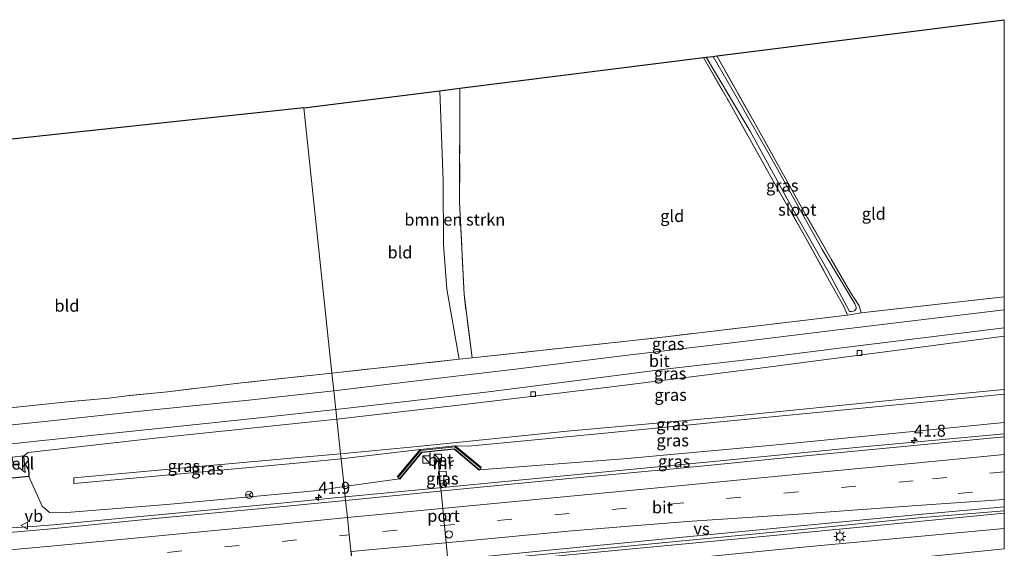
# Model space of a CAD drawing. Units: metres. Extents: x 119993 to 130004, y 394295 to 400001.
# Drawn here: x 129795 to 130000, y 394569 to 394679 of the extents above; entities that cross this region are included whole.
import ezdxf
from ezdxf.enums import TextEntityAlignment as Align

# ---------------------------------------------------------------- set-up
doc = ezdxf.new("R2010")
doc.units = ezdxf.units.M
doc.linetypes.add('IE-TERREINAFSCHEIDING', pattern=[10, 8, -2])
doc.linetypes.add('VW-3-9_STREEP', pattern=[12, 3, -9])
doc.layers.get('0').update_dxf_attribs({"lineweight": 25})
for name, color, linetype, lineweight in [('B-ME-AM-KILOMETR-S-B1', 7, 'Continuous', 18), ('B-ME-BV-GELEIDECONSTRUCTIE-GELEIDERAIL-L-B1', 213, 'BV-GELEIDERAIL', 18), ('B-ME-GR-BOMENSTRUIKEN-GV-B6', 93, 'Continuous', 18), ('B-ME-GW-KRUINLIJN-L-B1', 93, 'Continuous', 18), ('B-ME-GW-TEENLIJN-L-B1', 93, 'Continuous', 18), ('B-ME-IE-GRASLAND-GV-B6', 93, 'Continuous', 18), ('B-ME-IE-GRONDWERKLIJN-GROND_INGERICHT-GV-B6', 253, 'Continuous', 18), ('B-ME-IE-HULPGEOMETRIE-L-B1', 53, 'Continuous', 18), ('B-ME-IE-INRICHTINGSELEMENT-S-B1', 253, 'Continuous', 18), ('B-ME-IE-MEUBILAIR_WEGMEUBILAIR-LICHTMAST-S-B1', 8, 'Continuous', 18), ('B-ME-IE-TERREINAFSCHEIDING-DOORGANG-L-B1', 8, 'IE-TERREINAFSCHEIDING-KUNSTMATIG-OPEN', 18), ('B-ME-IE-TERREINAFSCHEIDING-RASTERHEKWERK-L-B1', 8, 'IE-TERREINAFSCHEIDING', 18), ('B-ME-MW-MUUR-GV-B6', 8, 'IE-TERREINAFSCHEIDING-KUNSTMATIG', 18), ('B-ME-OB-BEKLEDING-GV-B6', 253, 'Continuous', 18), ('B-ME-OG-WATER-GV-B6', 153, 'Continuous', 18), ('B-ME-VH-VERH_SOORT-BETON-OVERIG-GV-B6', 8, 'IE-TERREINAFSCHEIDING-NATUURLIJK-HOUTWAL', 18), ('B-ME-VH-VERH_SOORT-BITUMEN-GV-B6', 8, 'IE-TERREINAFSCHEIDING-NATUURLIJK-HOUTWAL', 18), ('B-ME-VV-KOLK-S-B1', 8, 'Continuous', 18), ('B-ME-VW-DRIP-S-B1', 8, 'Continuous', 18), ('B-ME-VW-MARKERING-39STREEP-015-L-B1', 255, 'VW-3-9_STREEP', 18), ('B-ME-VW-MARKERING-STREEP-015-L-B1', 7, 'Continuous', 18), ('B-ME-VW-MARKERING-VERDRIJFSTRP-GV-B6', 7, 'Continuous', 18), ('B-ME-VW-MEUBILAIR_WEGMEUBILAIR-PORTAAL-L-B1', 8, 'Continuous', 18), ('B-ME-VW-MEUBILAIR_WEGMEUBILAIR-RONA-S-B1', 8, 'Continuous', 18), ('B-ME-VW-MEUBILAIR_WEGMEUBILAIR-VERKEERSBORD-S-B1', 8, 'Continuous', 18)]:
    doc.layers.add(name, color=color, linetype=linetype, lineweight=lineweight)
doc.layers.add('B-ME-GW-INSTEEKWATERGANG-L-B1', color=10, linetype='Continuous')
doc.layers.add('B-ME-KG-KADASTRAAL-OPNAMEDTMGRENS-L-B1', color=10, linetype='Continuous')
doc.styles.add('NLCS-ISO', font='NLCS-ISO.TTF')
doc.linetypes.add('BV-GELEIDERAIL', pattern='A,10,-3,[108,NLCS.SHX,S=1,R=0,X=0,Y=0],-3', length=16)
doc.linetypes.add('IE-TERREINAFSCHEIDING-KUNSTMATIG', pattern='A,4,[82,NLCS.SHX,S=0.75,R=90,X=0,Y=0],4,-2', length=10)
doc.linetypes.add('IE-TERREINAFSCHEIDING-KUNSTMATIG-OPEN', pattern='A,7,-1.5,[67,NLCS.SHX,S=0.75,R=0,X=0,Y=0],-1.5', length=10)
doc.linetypes.add('IE-TERREINAFSCHEIDING-NATUURLIJK-HOUTWAL', pattern='A,7,-1.5,[67,NLCS.SHX,S=0.75,R=45,X=0,Y=0],-1.5,7,-1.5,[70,NLCS.SHX,S=0.75,R=0,X=0,Y=0],-1.5', length=20)

# ---------------------------------------------------------------- blocks, each defined once
blk = doc.blocks.new('hecto')
for p, q in [((0, 0.625), (-0.625, 0)), ((0, -0.625), (0, 0.625)), ((-0.625, 0), (0.625, 0)), ((0.625, 0), (0, -0.625))]:
    blk.add_line(p, q)
blk = doc.blocks.new('kast')
blk.add_line((-0.75, -0.75), (0.75, 0.75))
blk.add_lwpolyline([(-0.75, 0.75), (0.75, 0.75), (0.75, -0.75), (-0.75, -0.75)], close=True)
blk = doc.blocks.new('lantaarnpaal')
for p, q in [((-0.75, 0), (-1.25, 0)), ((-0.88, 0.88), (-0.53, 0.53)), ((0, 0.75), (0, 1.25)), ((0.53, 0.53), (0.88, 0.88)), ((0.75, 0), (1.25, 0)), ((-0.53, -0.53), (-0.88, -0.88)), ((0, -0.75), (0, -1.25)), ((0.53, -0.53), (0.88, -0.88))]:
    blk.add_line(p, q)
blk.add_circle((0, 0), 0.75)
blk = doc.blocks.new('kolk')
blk.add_lwpolyline([(-0.5, -0.5), (0.5, -0.5), (0.5, 0.5), (-0.5, 0.5)], close=True)
blk = doc.blocks.new('dtb')
blk.add_circle((0, 0), 0.75)
blk = doc.blocks.new('verkeersbord')
for p, q in [((0, 0.75), (-0.75, -0.625)), ((0.75, -0.625), (0, 0.75)), ((-0.75, -0.625), (0.75, -0.625))]:
    blk.add_line(p, q)
blk = doc.blocks.new('wegwijzer')
for q in [(-0.53, -0.53), (0, 0.75), (0.53, -0.53)]:
    blk.add_line((0, 0), q)
blk.add_circle((0, 0), 0.75)

msp = doc.modelspace()

# ---------------------------------------------------------------- linework, layer by layer
at = {"layer": 'B-ME-BV-GELEIDECONSTRUCTIE-GELEIDERAIL-L-B1'}
for p, q in [((130000, 394592.764, 16.215), (129969.093, 394589.942, 15.817)), ((130000, 394592.764, 16.215), (129969.093, 394589.942, 15.817)), ((129959.253, 394572.352, 15.947), (130000, 394576.25, 16.524)), ((129959.253, 394572.352, 15.947), (130000, 394576.25, 16.524)), ((130000, 394573.078, 16.447), (129957.289, 394569.108, 15.81)), ((130000, 394573.078, 16.447), (129957.289, 394569.108, 15.81))]:
    msp.add_line(p, q, dxfattribs=at)
for points in [[(129969.093, 394589.942, 15.817), (129938.711, 394586.971, 15.49), (129906.856, 394583.874, 15.157), (129873.731, 394580.694, 14.913), (129862.77, 394579.654, 14.814)], [(129862.77, 394579.654, 14.814), (129847.193, 394578.175, 14.673), (129826.061, 394576.123, 14.573), (129812.746, 394574.865, 14.457), (129802.084, 394573.877, 14.433), (129796.707, 394573.427, 14.403), (129787.411, 394572.865, 14.073), (129775.126, 394572.392, 13.487)], [(129959.253, 394572.352, 15.947), (129888.942, 394565.68, 15.25), (129867.799, 394563.655, 14.98), (129864.511, 394563.337, 14.955)], [(129864.872, 394559.958, 14.814), (129874.142, 394561.134, 14.88), (129898.056, 394563.362, 15.083), (129939.14, 394567.323, 15.557), (129957.289, 394569.108, 15.81)]]:
    msp.add_polyline3d(points, dxfattribs=at)
at = {"layer": 'B-ME-GR-BOMENSTRUIKEN-GV-B6'}
msp.add_polyline3d([(129886.662, 394664.64, 12.493), (129886.607, 394641.001, 12.287), (129887.521, 394621.729, 12.44), (129889.18, 394608.583, 12.66), (129886.499, 394608.281, 12.678), (129883.964, 394622.832, 12.723), (129883.232, 394632.075, 12.8), (129883.148, 394645.395, 12.75), (129882.503, 394664.117, 12.607), (129886.662, 394664.64, 12.493)], dxfattribs=at)
at = {"layer": 'B-ME-GW-INSTEEKWATERGANG-L-B1'}
for points in [[(129795.846, 394588.183, 12.613), (129796.544, 394588.029, 12.965), (129796.754, 394587.548, 13.243), (129796.944, 394583.93, 13.463)], [(129796.944, 394583.93, 13.463), (129771.665, 394581.373, 13.003), (129763.021, 394580.753, 12.437), (129742.996, 394579.031, 12.473), (129711.137, 394576.421, 12.333), (129679.609, 394573.796, 12.277), (129648.977, 394570.997, 12.263), (129620.376, 394568.763, 12.093), (129593.549, 394566.266, 12.003), (129569.152, 394563.919, 11.887)]]:
    msp.add_polyline3d(points, dxfattribs=at)
at = {"layer": 'B-ME-GW-KRUINLIJN-L-B1'}
msp.add_line((129878.376, 394589.529, 18.004), (129861.927, 394587.554, 17.743), dxfattribs=at)
for points in [[(129861.811, 394588.641, 17.94), (129877.807, 394590.116, 17.983), (129908.957, 394593.336, 18.287), (129942.246, 394596.292, 18.72), (129979.483, 394600.03, 19.057), (130000, 394601.985, 19.316)], [(129861.811, 394588.641, 17.94), (129877.807, 394590.116, 17.983), (129908.957, 394593.336, 18.287), (129942.246, 394596.292, 18.72), (129979.483, 394600.03, 19.057), (130000, 394601.985, 19.316)], [(130000, 394601.023, 19.306), (129982.554, 394599.274, 19.067), (129947.976, 394595.95, 18.717), (129915.407, 394592.782, 18.4)], [(130000, 394601.023, 19.306), (129982.554, 394599.274, 19.067), (129947.976, 394595.95, 18.717), (129915.407, 394592.782, 18.4)], [(129915.407, 394592.782, 18.4), (129888.423, 394590.203, 18.061), (129885.695, 394590.289, 18.02)], [(129861.927, 394587.554, 17.743), (129853.334, 394586.753, 17.887), (129822.498, 394583.911, 17.72), (129806.308, 394582.465, 17.483), (129806.254, 394583.617, 17.517), (129821.611, 394585.01, 17.66), (129853.077, 394587.835, 17.917), (129861.811, 394588.641, 17.94)]]:
    msp.add_polyline3d(points, dxfattribs=at)
at = {"layer": 'B-ME-GW-TEENLIJN-L-B1'}
for p, q in [((129890.727, 394585.32, 14.555), (129920.726, 394587.568, 14.547)), ((129862.541, 394581.803, 14.056), (129874.082, 394583.44, 14.434))]:
    msp.add_line(p, q, dxfattribs=at)
for points in [[(130000, 394613.111, 12.485), (129981.514, 394610.635, 12.657), (129948.601, 394606.383, 12.673), (129917.119, 394602.414, 12.637), (129887.569, 394598.844, 12.66), (129861.042, 394595.85, 12.71)], [(130000, 394613.111, 12.485), (129981.514, 394610.635, 12.657), (129948.601, 394606.383, 12.673), (129917.119, 394602.414, 12.637), (129887.569, 394598.844, 12.66), (129861.042, 394595.85, 12.71)], [(129861.042, 394595.85, 12.71), (129854.45, 394595.106, 12.723), (129823.209, 394591.889, 12.737), (129796.759, 394588.913, 12.77), (129795.846, 394588.183, 12.613)], [(129920.726, 394587.568, 14.547), (129951.116, 394590.328, 14.863), (129981.673, 394593.321, 15.183), (130000, 394595.157, 15.421)], [(129920.726, 394587.568, 14.547), (129951.116, 394590.328, 14.863), (129981.673, 394593.321, 15.183), (130000, 394595.157, 15.421)], [(129862.541, 394581.803, 14.056), (129857.14, 394581.02, 13.947), (129825.619, 394578.048, 13.72), (129803.889, 394576.33, 13.53), (129801.183, 394576.408, 13.517), (129799.695, 394577.73, 13.593), (129796.944, 394583.93, 13.463)]]:
    msp.add_polyline3d(points, dxfattribs=at)
at = {"layer": 'B-ME-IE-GRASLAND-GV-B6'}
for points in [[(129937.34, 394671.013, 11.983), (129937.899, 394671.083, 11.587), (129947.061, 394655.687, 11.587), (129955.993, 394639.473, 11.587), (129963.289, 394626.674, 11.587), (129967.776, 394618.18, 11.587), (129968.185, 394618.187, 11.587), (129968.82, 394618.377, 11.587), (129969.142, 394618.738, 11.587), (129969.177, 394619.118, 11.587), (129968.901, 394619.841, 11.587), (129962.09, 394631.098, 11.587), (129952.748, 394647.826, 11.587), (129943.521, 394664.006, 11.587), (129939.403, 394671.272, 11.566), (129940.132, 394671.364, 11.93), (129948.471, 394656.597, 11.889), (129958.917, 394637.923, 11.865), (129967.982, 394622.195, 12.057), (129969.786, 394619.391, 12.132), (129970.205, 394617.958, 12.511), (129967.354, 394617.469, 12.501), (129966.564, 394619.244, 12.106), (129963.258, 394625.163, 12.032), (129958.6, 394633.599, 11.908), (129951.08, 394646.858, 11.955), (129942.562, 394661.996, 11.958), (129937.34, 394671.013, 11.983)], [(130000, 394621.289, 12.529), (130000, 394618.571, 12.579), (129965.344, 394614.399, 12.714), (129943.266, 394611.727, 12.726), (129920.425, 394608.992, 12.663), (129898.758, 394606.275, 12.676), (129880.519, 394604.145, 12.765), (129860.418, 394601.701, 12.8), (129860.022, 394605.413, 12.866), (129886.499, 394608.281, 12.678), (129889.18, 394608.583, 12.66), (129927.172, 394612.666, 12.507), (129967.354, 394617.469, 12.501), (129970.205, 394617.958, 12.511), (130000, 394621.289, 12.529)], [(130000, 394621.289, 12.529), (130000, 394618.571, 12.579), (129965.344, 394614.399, 12.714), (129943.266, 394611.727, 12.726), (129920.425, 394608.992, 12.663), (129898.758, 394606.275, 12.676), (129880.519, 394604.145, 12.765), (129860.418, 394601.701, 12.8), (129860.022, 394605.413, 12.866), (129886.499, 394608.281, 12.678), (129889.18, 394608.583, 12.66), (129927.172, 394612.666, 12.507), (129967.354, 394617.469, 12.501), (129970.205, 394617.958, 12.511), (130000, 394621.289, 12.529)], [(130000, 394613.111, 12.485), (129981.514, 394610.635, 12.657), (129948.601, 394606.383, 12.673), (129917.119, 394602.414, 12.637), (129887.569, 394598.844, 12.66), (129861.042, 394595.85, 12.71), (129860.833, 394597.807, 12.769), (129875.382, 394599.496, 12.682), (129892.084, 394601.471, 12.705), (129910.053, 394603.693, 12.651), (129929.98, 394606.264, 12.649), (129948.085, 394608.399, 12.636), (129965.628, 394610.563, 12.617), (130000, 394614.796, 12.636), (130000, 394613.111, 12.485)], [(130000, 394613.111, 12.485), (129981.514, 394610.635, 12.657), (129948.601, 394606.383, 12.673), (129917.119, 394602.414, 12.637), (129887.569, 394598.844, 12.66), (129861.042, 394595.85, 12.71), (129860.833, 394597.807, 12.769), (129875.382, 394599.496, 12.682), (129892.084, 394601.471, 12.705), (129910.053, 394603.693, 12.651), (129929.98, 394606.264, 12.649), (129948.085, 394608.399, 12.636), (129965.628, 394610.563, 12.617), (130000, 394614.796, 12.636), (130000, 394613.111, 12.485)], [(130000, 394613.111, 12.485), (130000, 394601.985, 19.316), (129979.483, 394600.03, 19.057), (129942.246, 394596.292, 18.72), (129908.957, 394593.336, 18.287), (129877.807, 394590.116, 17.983), (129861.811, 394588.641, 17.94), (129861.042, 394595.85, 12.71), (129887.569, 394598.844, 12.66), (129917.119, 394602.414, 12.637), (129948.601, 394606.383, 12.673), (129981.514, 394610.635, 12.657), (130000, 394613.111, 12.485)], [(130000, 394613.111, 12.485), (130000, 394601.985, 19.316), (129979.483, 394600.03, 19.057), (129942.246, 394596.292, 18.72), (129908.957, 394593.336, 18.287), (129877.807, 394590.116, 17.983), (129861.811, 394588.641, 17.94), (129861.042, 394595.85, 12.71), (129887.569, 394598.844, 12.66), (129917.119, 394602.414, 12.637), (129948.601, 394606.383, 12.673), (129981.514, 394610.635, 12.657), (130000, 394613.111, 12.485)], [(129771.768, 394595.956, 12.57), (129804.97, 394599.433, 12.697), (129813.575, 394600.214, 12.75), (129817.305, 394600.692, 12.737), (129825.774, 394601.517, 12.803), (129841.182, 394603.373, 13), (129860.022, 394605.413, 12.866), (129860.418, 394601.701, 12.8), (129842.746, 394599.779, 12.84), (129820.817, 394597.532, 12.811), (129800.901, 394595.401, 12.8), (129778.658, 394593.096, 12.811)], [(130000, 394601.023, 19.306), (129982.554, 394599.274, 19.067), (129947.976, 394595.95, 18.717), (129915.407, 394592.782, 18.4), (129888.423, 394590.203, 18.061), (129885.695, 394590.289, 18.02), (129878.376, 394589.529, 18.004), (129861.927, 394587.554, 17.743), (129861.811, 394588.641, 17.94), (129877.807, 394590.116, 17.983), (129908.957, 394593.336, 18.287), (129942.246, 394596.292, 18.72), (129979.483, 394600.03, 19.057), (130000, 394601.985, 19.316), (130000, 394601.023, 19.306)], [(130000, 394601.023, 19.306), (129982.554, 394599.274, 19.067), (129947.976, 394595.95, 18.717), (129915.407, 394592.782, 18.4), (129888.423, 394590.203, 18.061), (129885.695, 394590.289, 18.02), (129878.376, 394589.529, 18.004), (129861.927, 394587.554, 17.743), (129861.811, 394588.641, 17.94), (129877.807, 394590.116, 17.983), (129908.957, 394593.336, 18.287), (129942.246, 394596.292, 18.72), (129979.483, 394600.03, 19.057), (130000, 394601.985, 19.316), (130000, 394601.023, 19.306)], [(130000, 394595.157, 15.421), (129981.673, 394593.321, 15.183), (129951.116, 394590.328, 14.863), (129920.726, 394587.568, 14.547), (129890.727, 394585.32, 14.555), (129890.983, 394585.627, 14.555), (129885.632, 394590.081, 18.02), (129878.477, 394589.339, 18.004), (129873.774, 394583.696, 14.434), (129874.082, 394583.44, 14.434), (129862.541, 394581.803, 14.056), (129861.927, 394587.554, 17.743), (129878.376, 394589.529, 18.004), (129885.695, 394590.289, 18.02), (129888.423, 394590.203, 18.061), (129915.407, 394592.782, 18.4), (129947.976, 394595.95, 18.717), (129982.554, 394599.274, 19.067), (130000, 394601.023, 19.306), (130000, 394595.157, 15.421)], [(130000, 394595.157, 15.421), (129981.673, 394593.321, 15.183), (129951.116, 394590.328, 14.863), (129920.726, 394587.568, 14.547), (129890.727, 394585.32, 14.555), (129890.983, 394585.627, 14.555), (129885.632, 394590.081, 18.02), (129878.477, 394589.339, 18.004), (129873.774, 394583.696, 14.434), (129874.082, 394583.44, 14.434), (129862.541, 394581.803, 14.056), (129861.927, 394587.554, 17.743), (129878.376, 394589.529, 18.004), (129885.695, 394590.289, 18.02), (129888.423, 394590.203, 18.061), (129915.407, 394592.782, 18.4), (129947.976, 394595.95, 18.717), (129982.554, 394599.274, 19.067), (130000, 394601.023, 19.306), (130000, 394595.157, 15.421)], [(129779.576, 394589.208, 12.762), (129800.428, 394591.47, 12.738), (129821.826, 394593.679, 12.684), (129841.661, 394595.786, 12.743), (129860.833, 394597.807, 12.769), (129861.042, 394595.85, 12.71), (129854.45, 394595.106, 12.723), (129823.209, 394591.889, 12.737), (129796.759, 394588.913, 12.77), (129795.846, 394588.183, 12.613), (129793.466, 394587.924, 12.547)], [(129795.846, 394588.183, 12.613), (129796.759, 394588.913, 12.77), (129823.209, 394591.889, 12.737), (129854.45, 394595.106, 12.723), (129861.042, 394595.85, 12.71), (129861.811, 394588.641, 17.94), (129853.077, 394587.835, 17.917), (129821.611, 394585.01, 17.66), (129806.254, 394583.617, 17.517), (129806.308, 394582.465, 17.483), (129822.498, 394583.911, 17.72), (129853.334, 394586.753, 17.887), (129861.927, 394587.554, 17.743), (129862.541, 394581.803, 14.056), (129857.14, 394581.02, 13.947), (129825.619, 394578.048, 13.72), (129803.889, 394576.33, 13.53), (129801.183, 394576.408, 13.517), (129799.695, 394577.73, 13.593), (129796.944, 394583.93, 13.463), (129796.754, 394587.548, 13.243), (129796.544, 394588.029, 12.965), (129795.846, 394588.183, 12.613)], [(130000, 394595.157, 15.421), (130000, 394592.12, 15.44), (129980.474, 394590.271, 15.175), (129956.429, 394587.964, 14.974), (129932.62, 394585.638, 14.724), (129908.726, 394583.4, 14.474), (129884.571, 394581.048, 14.279), (129862.847, 394578.943, 14.168), (129862.541, 394581.803, 14.056), (129874.082, 394583.44, 14.434), (129874.158, 394583.376, 14.434), (129878.731, 394588.863, 14.047), (129885.474, 394589.562, 14.324), (129890.663, 394585.243, 14.555), (129890.727, 394585.32, 14.555), (129920.726, 394587.568, 14.547), (129951.116, 394590.328, 14.863), (129981.673, 394593.321, 15.183), (130000, 394595.157, 15.421)], [(130000, 394595.157, 15.421), (130000, 394592.12, 15.44), (129980.474, 394590.271, 15.175), (129956.429, 394587.964, 14.974), (129932.62, 394585.638, 14.724), (129908.726, 394583.4, 14.474), (129884.571, 394581.048, 14.279), (129862.847, 394578.943, 14.168), (129862.541, 394581.803, 14.056), (129874.082, 394583.44, 14.434), (129874.158, 394583.376, 14.434), (129878.731, 394588.863, 14.047), (129885.474, 394589.562, 14.324), (129890.663, 394585.243, 14.555), (129890.727, 394585.32, 14.555), (129920.726, 394587.568, 14.547), (129951.116, 394590.328, 14.863), (129981.673, 394593.321, 15.183), (130000, 394595.157, 15.421)], [(129861.927, 394587.554, 17.743), (129853.334, 394586.753, 17.887), (129822.498, 394583.911, 17.72), (129806.308, 394582.465, 17.483), (129806.254, 394583.617, 17.517), (129821.611, 394585.01, 17.66), (129853.077, 394587.835, 17.917), (129861.811, 394588.641, 17.94), (129861.927, 394587.554, 17.743)], [(129794.765, 394585.857, 11.4), (129796.137, 394584.719, 12.553), (129795.846, 394588.183, 12.613), (129796.544, 394588.029, 12.965), (129796.754, 394587.548, 13.243), (129796.944, 394583.93, 13.463), (129771.665, 394581.373, 13.003)], [(129882.17, 394584.875, 14.257), (129882.448, 394581.923, 14.257), (129883.434, 394582.047, 14.256), (129883.251, 394584.073, 14.256), (129883.846, 394584.148, 14.256), (129883.777, 394585.035, 14.256), (129882.17, 394584.875, 14.257)], [(129883.434, 394582.047, 14.256), (129882.448, 394581.923, 14.257), (129882.17, 394584.875, 14.257), (129883.777, 394585.035, 14.256), (129883.846, 394584.148, 14.256), (129883.251, 394584.073, 14.256), (129883.434, 394582.047, 14.256)], [(129882.17, 394584.875, 14.257), (129882.448, 394581.923, 14.257), (129883.434, 394582.047, 14.256), (129883.251, 394584.073, 14.256), (129883.846, 394584.148, 14.256), (129883.777, 394585.035, 14.256), (129882.17, 394584.875, 14.257)], [(129771.665, 394581.373, 13.003), (129796.944, 394583.93, 13.463), (129799.695, 394577.73, 13.593), (129801.183, 394576.408, 13.517), (129803.889, 394576.33, 13.53), (129825.619, 394578.048, 13.72), (129857.14, 394581.02, 13.947), (129862.541, 394581.803, 14.056), (129862.847, 394578.943, 14.168), (129849.169, 394577.591, 13.991), (129825.363, 394575.369, 13.861), (129801.543, 394573.022, 13.731), (129776.995, 394570.883, 13.585)], [(130000, 394576.779, 15.74), (130000, 394568.834, 15.706), (129980.823, 394566.909, 15.342), (129956.965, 394564.55, 15.147), (129933.68, 394562.389, 14.929), (129910.034, 394560.069, 14.731), (129886.19, 394557.853, 14.495), (129865.31, 394555.855, 14.314), (129864.445, 394563.961, 14.384), (129886.612, 394566.045, 14.634), (129910.952, 394568.363, 14.856), (129934.436, 394570.646, 15.111), (129958.561, 394572.976, 15.337), (129982.217, 394575.286, 15.589), (130000, 394576.779, 15.74)], [(130000, 394576.779, 15.74), (130000, 394568.834, 15.706), (129980.823, 394566.909, 15.342), (129956.965, 394564.55, 15.147), (129933.68, 394562.389, 14.929), (129910.034, 394560.069, 14.731), (129886.19, 394557.853, 14.495), (129865.31, 394555.855, 14.314), (129864.445, 394563.961, 14.384), (129886.612, 394566.045, 14.634), (129910.952, 394568.363, 14.856), (129934.436, 394570.646, 15.111), (129958.561, 394572.976, 15.337), (129982.217, 394575.286, 15.589), (130000, 394576.779, 15.74)]]:
    msp.add_polyline3d(points, dxfattribs=at)
at = {"layer": 'B-ME-IE-GRONDWERKLIJN-GROND_INGERICHT-GV-B6'}
for points in [[(130000, 394621.289, 12.529), (129970.205, 394617.958, 12.511), (129969.786, 394619.391, 12.132), (129967.982, 394622.195, 12.057), (129958.917, 394637.923, 11.865), (129948.471, 394656.597, 11.889), (129940.132, 394671.364, 11.93), (130000, 394678.892, 12.002), (130000, 394621.289, 12.529)], [(130000, 394621.289, 12.529), (129970.205, 394617.958, 12.511), (129969.786, 394619.391, 12.132), (129967.982, 394622.195, 12.057), (129958.917, 394637.923, 11.865), (129948.471, 394656.597, 11.889), (129940.132, 394671.364, 11.93), (130000, 394678.892, 12.002), (130000, 394621.289, 12.529)], [(129937.34, 394671.013, 11.983), (129942.562, 394661.996, 11.958), (129951.08, 394646.858, 11.955), (129958.6, 394633.599, 11.908), (129963.258, 394625.163, 12.032), (129966.564, 394619.244, 12.106), (129967.354, 394617.469, 12.501), (129927.172, 394612.666, 12.507), (129889.18, 394608.583, 12.66), (129887.521, 394621.729, 12.44), (129886.607, 394641.001, 12.287), (129886.662, 394664.64, 12.493), (129937.34, 394671.013, 11.983)], [(129860.022, 394605.413, 12.866), (129854.138, 394660.55, 12.735), (129882.503, 394664.117, 12.607), (129883.148, 394645.395, 12.75), (129883.232, 394632.075, 12.8), (129883.964, 394622.832, 12.723), (129886.499, 394608.281, 12.678), (129860.022, 394605.413, 12.866)], [(129754.51, 394649.914, 12.613), (129854.138, 394660.55, 12.735), (129860.022, 394605.413, 12.866), (129841.182, 394603.373, 13), (129825.774, 394601.517, 12.803), (129817.305, 394600.692, 12.737), (129813.575, 394600.214, 12.75), (129804.97, 394599.433, 12.697), (129771.768, 394595.956, 12.57), (129755.538, 394646.7, 12.61), (129754.51, 394649.914, 12.613)]]:
    msp.add_polyline3d(points, dxfattribs=at)
at = {"layer": 'B-ME-IE-HULPGEOMETRIE-L-B1'}
msp.add_polyline3d([(129854.138, 394660.55, 12.735), (129860.022, 394605.413, 12.866), (129860.418, 394601.701, 12.8), (129860.833, 394597.807, 12.769), (129861.042, 394595.85, 12.71), (129861.811, 394588.641, 17.94), (129861.927, 394587.554, 17.743), (129862.541, 394581.803, 14.056), (129862.847, 394578.943, 14.168), (129863.23, 394575.341, 14.198), (129863.612, 394571.762, 14.276), (129864.445, 394563.961, 14.384)], dxfattribs=at)
at = {"layer": 'B-ME-IE-TERREINAFSCHEIDING-DOORGANG-L-B1'}
msp.add_line((129817.305, 394600.692, 12.737), (129813.575, 394600.214, 12.75), dxfattribs=at)
at = {"layer": 'B-ME-IE-TERREINAFSCHEIDING-RASTERHEKWERK-L-B1'}
msp.add_line((129970.205, 394617.958, 12.511), (130000, 394621.289, 12.529), dxfattribs=at)
msp.add_line((129970.205, 394617.958, 12.511), (130000, 394621.289, 12.529), dxfattribs=at)
for points in [[(129937.34, 394671.013, 11.983), (129942.562, 394661.996, 11.958), (129951.08, 394646.858, 11.955), (129958.6, 394633.599, 11.908), (129963.258, 394625.163, 12.032), (129966.564, 394619.244, 12.106), (129967.354, 394617.469, 12.501), (129970.205, 394617.958, 12.511), (129969.786, 394619.391, 12.132), (129967.982, 394622.195, 12.057), (129958.917, 394637.923, 11.865), (129948.471, 394656.597, 11.889), (129940.132, 394671.364, 11.93)], [(129860.022, 394605.413, 12.866), (129886.499, 394608.281, 12.678), (129889.18, 394608.583, 12.66), (129887.521, 394621.729, 12.44), (129886.607, 394641.001, 12.287), (129886.662, 394664.64, 12.493)], [(129813.575, 394600.214, 12.75), (129804.97, 394599.433, 12.697), (129771.768, 394595.956, 12.57), (129755.538, 394646.7, 12.61), (129754.51, 394649.914, 12.613)], [(129889.18, 394608.583, 12.66), (129927.172, 394612.666, 12.507), (129967.354, 394617.469, 12.501)], [(129860.022, 394605.413, 12.866), (129841.182, 394603.373, 13), (129825.774, 394601.517, 12.803), (129817.305, 394600.692, 12.737)], [(129891.129, 394585.766, 14.639), (129885.695, 394590.289, 18.02), (129878.376, 394589.529, 18.004), (129873.632, 394583.837, 14.536)]]:
    msp.add_polyline3d(points, dxfattribs=at)
at = {"layer": 'B-ME-KG-KADASTRAAL-OPNAMEDTMGRENS-L-B1'}
for points in [[(129854.138, 394660.55, 12.735), (129882.503, 394664.117, 12.607), (129886.662, 394664.64, 12.493), (129937.34, 394671.013, 11.983), (129937.899, 394671.083, 11.587), (129939.403, 394671.272, 11.566), (129940.132, 394671.364, 11.93), (130000, 394678.892, 12.002)], [(129854.138, 394660.55, 12.735), (129882.503, 394664.117, 12.607), (129886.662, 394664.64, 12.493), (129937.34, 394671.013, 11.983), (129937.899, 394671.083, 11.587), (129939.403, 394671.272, 11.566), (129940.132, 394671.364, 11.93), (130000, 394678.892, 12.002)], [(129854.138, 394660.55, 12.735), (129754.51, 394649.914, 12.613), (129745.345, 394649.031, 12.69), (129717.998, 394646.395, 12.833), (129680.059, 394642.738, 12.94), (129674.854, 394642.237, 13.017), (129673.013, 394642.059, 12.237), (129528.108, 394628.092, 11.703), (129525.611, 394627.851, 10.556), (129521.96, 394627.5, 10.521), (129519.362, 394627.249, 12.177), (129502.242, 394625.599, 12.39), (129490.891, 394624.504, 12.488), (129486.393, 394624.071, 12.374), (129483.488, 394623.791, 12.461)]]:
    msp.add_polyline3d(points, dxfattribs=at)
at = {"layer": 'B-ME-MW-MUUR-GV-B6'}
msp.add_polyline3d([(129890.727, 394585.32, 14.555), (129890.663, 394585.243, 14.555), (129885.474, 394589.562, 14.324), (129878.731, 394588.863, 14.047), (129874.158, 394583.376, 14.434), (129874.082, 394583.44, 14.434), (129878.68, 394588.958, 18.004), (129885.506, 394589.666, 18.02), (129890.727, 394585.32, 14.555)], dxfattribs=at)
at = {"layer": 'B-ME-OB-BEKLEDING-GV-B6'}
msp.add_polyline3d([(129793.637, 394586.504, 11.463), (129793.466, 394587.924, 12.547), (129795.846, 394588.183, 12.613), (129796.137, 394584.719, 12.553), (129794.765, 394585.857, 11.4), (129794.719, 394586.466, 11.393), (129793.637, 394586.504, 11.463)], dxfattribs=at)
at = {"layer": 'B-ME-OG-WATER-GV-B6'}
msp.add_polyline3d([(129939.403, 394671.272, 11.566), (129943.521, 394664.006, 11.587), (129952.748, 394647.826, 11.587), (129962.09, 394631.098, 11.587), (129968.901, 394619.841, 11.587), (129969.177, 394619.118, 11.587), (129969.142, 394618.738, 11.587), (129968.82, 394618.377, 11.587), (129968.185, 394618.187, 11.587), (129967.776, 394618.18, 11.587), (129963.289, 394626.674, 11.587), (129955.993, 394639.473, 11.587), (129947.061, 394655.687, 11.587), (129937.899, 394671.083, 11.587), (129939.403, 394671.272, 11.566)], dxfattribs=at)
at = {"layer": 'B-ME-VH-VERH_SOORT-BETON-OVERIG-GV-B6'}
msp.add_polyline3d([(129885.632, 394590.081, 18.02), (129890.983, 394585.627, 14.555), (129890.727, 394585.32, 14.555), (129885.506, 394589.666, 18.02), (129878.68, 394588.958, 18.004), (129874.082, 394583.44, 14.434), (129873.774, 394583.696, 14.434), (129878.477, 394589.339, 18.004), (129885.632, 394590.081, 18.02)], dxfattribs=at)
at = {"layer": 'B-ME-VH-VERH_SOORT-BITUMEN-GV-B6'}
for points in [[(130000, 394618.571, 12.579), (130000, 394614.796, 12.636), (129965.628, 394610.563, 12.617), (129948.085, 394608.399, 12.636), (129929.98, 394606.264, 12.649), (129910.053, 394603.693, 12.651), (129892.084, 394601.471, 12.705), (129875.382, 394599.496, 12.682), (129860.833, 394597.807, 12.769), (129860.418, 394601.701, 12.8), (129880.519, 394604.145, 12.765), (129898.758, 394606.275, 12.676), (129920.425, 394608.992, 12.663), (129943.266, 394611.727, 12.726), (129965.344, 394614.399, 12.714), (130000, 394618.571, 12.579)], [(130000, 394618.571, 12.579), (130000, 394614.796, 12.636), (129965.628, 394610.563, 12.617), (129948.085, 394608.399, 12.636), (129929.98, 394606.264, 12.649), (129910.053, 394603.693, 12.651), (129892.084, 394601.471, 12.705), (129875.382, 394599.496, 12.682), (129860.833, 394597.807, 12.769), (129860.418, 394601.701, 12.8), (129880.519, 394604.145, 12.765), (129898.758, 394606.275, 12.676), (129920.425, 394608.992, 12.663), (129943.266, 394611.727, 12.726), (129965.344, 394614.399, 12.714), (130000, 394618.571, 12.579)], [(129778.658, 394593.096, 12.811), (129800.901, 394595.401, 12.8), (129820.817, 394597.532, 12.811), (129842.746, 394599.779, 12.84), (129860.418, 394601.701, 12.8), (129860.833, 394597.807, 12.769), (129841.661, 394595.786, 12.743), (129821.826, 394593.679, 12.684), (129800.428, 394591.47, 12.738), (129779.576, 394589.208, 12.762)], [(130000, 394576.779, 15.74), (129982.217, 394575.286, 15.589), (129958.561, 394572.976, 15.337), (129934.436, 394570.646, 15.111), (129910.952, 394568.363, 14.856), (129886.612, 394566.045, 14.634), (129864.445, 394563.961, 14.384), (129863.612, 394571.762, 14.276), (129863.23, 394575.341, 14.198), (129862.847, 394578.943, 14.168), (129884.571, 394581.048, 14.279), (129908.726, 394583.4, 14.474), (129932.62, 394585.638, 14.724), (129956.429, 394587.964, 14.974), (129980.474, 394590.271, 15.175), (130000, 394592.12, 15.44), (130000, 394576.779, 15.74)], [(130000, 394576.779, 15.74), (129982.217, 394575.286, 15.589), (129958.561, 394572.976, 15.337), (129934.436, 394570.646, 15.111), (129910.952, 394568.363, 14.856), (129886.612, 394566.045, 14.634), (129864.445, 394563.961, 14.384), (129863.612, 394571.762, 14.276), (129863.23, 394575.341, 14.198), (129862.847, 394578.943, 14.168), (129884.571, 394581.048, 14.279), (129908.726, 394583.4, 14.474), (129932.62, 394585.638, 14.724), (129956.429, 394587.964, 14.974), (129980.474, 394590.271, 15.175), (130000, 394592.12, 15.44), (130000, 394576.779, 15.74)], [(129776.995, 394570.883, 13.585), (129801.543, 394573.022, 13.731), (129825.363, 394575.369, 13.861), (129849.169, 394577.591, 13.991), (129862.847, 394578.943, 14.168), (129863.23, 394575.341, 14.198), (129863.612, 394571.762, 14.276), (129864.445, 394563.961, 14.384), (129850.872, 394562.634, 14.301), (129826.701, 394560.341, 14.198), (129807.93, 394558.66, 13.96), (129807.659, 394560.9, 13.97), (129804.09, 394560.548, 13.896), (129778.769, 394558.297, 13.839)]]:
    msp.add_polyline3d(points, dxfattribs=at)
at = {"layer": 'B-ME-VW-MARKERING-39STREEP-015-L-B1'}
msp.add_line((129990.424, 394580.354, 15.571), (130000, 394581.24, 15.651), dxfattribs=at)
msp.add_line((129990.424, 394580.354, 15.571), (130000, 394581.24, 15.651), dxfattribs=at)
for points in [[(130000, 394584.873, 15.679), (129981.047, 394583.02, 15.389), (129957.104, 394580.739, 15.133), (129933.293, 394578.454, 14.91), (129909.431, 394576.186, 14.658), (129885.559, 394573.897, 14.472), (129863.612, 394571.762, 14.276)], [(130000, 394584.873, 15.679), (129981.047, 394583.02, 15.389), (129957.104, 394580.739, 15.133), (129933.293, 394578.454, 14.91), (129909.431, 394576.186, 14.658), (129885.559, 394573.897, 14.472), (129863.612, 394571.762, 14.276)], [(129490.028, 394537.955, 13.516), (129515.033, 394540.147, 13.601), (129538.978, 394542.255, 13.602), (129562.883, 394544.35, 13.6), (129586.826, 394546.487, 13.554), (129610.717, 394548.653, 13.503), (129634.671, 394550.792, 13.505), (129658.646, 394552.911, 13.505), (129682.495, 394555.095, 13.536), (129706.337, 394557.227, 13.59), (129730.289, 394559.386, 13.639), (129754.19, 394561.552, 13.715), (129778.061, 394563.707, 13.743), (129801.941, 394565.892, 13.88), (129825.767, 394568.126, 14.064), (129849.672, 394570.405, 14.27), (129863.612, 394571.762, 14.276)]]:
    msp.add_polyline3d(points, dxfattribs=at)
at = {"layer": 'B-ME-VW-MARKERING-STREEP-015-L-B1'}
for points in [[(130000, 394588.484, 15.595), (129980.695, 394586.631, 15.252), (129956.528, 394584.32, 15.059), (129932.88, 394582.041, 14.806), (129909.009, 394579.743, 14.518), (129885.076, 394577.452, 14.344), (129863.23, 394575.341, 14.198)], [(130000, 394588.484, 15.595), (129980.695, 394586.631, 15.252), (129956.528, 394584.32, 15.059), (129932.88, 394582.041, 14.806), (129909.009, 394579.743, 14.518), (129885.076, 394577.452, 14.344), (129863.23, 394575.341, 14.198)], [(129863.23, 394575.341, 14.198), (129849.367, 394574.02, 14.134), (129825.421, 394571.728, 13.958), (129801.528, 394569.408, 13.781), (129777.729, 394567.248, 13.679), (129753.96, 394565.098, 13.635), (129729.853, 394562.952, 13.552), (129705.85, 394560.791, 13.5), (129681.816, 394558.617, 13.462), (129658.251, 394556.489, 13.451), (129634.307, 394554.361, 13.441), (129610.303, 394552.19, 13.451), (129586.473, 394550.047, 13.456), (129562.63, 394547.936, 13.556), (129538.603, 394545.825, 13.573), (129514.577, 394543.703, 13.577), (129489.749, 394541.621, 13.513)]]:
    msp.add_polyline3d(points, dxfattribs=at)
at = {"layer": 'B-ME-VW-MARKERING-VERDRIJFSTRP-GV-B6'}
msp.add_polyline3d([(130000, 394577.6181, 15.6732), (129982.201, 394575.965, 15.511), (129958.319, 394573.697, 15.338), (129934.54, 394571.392, 15.03), (129910.168, 394569.083, 14.798), (129886.259, 394566.721, 14.62), (129864.44, 394564.487, 14.373), (129864.03, 394568.32, 14.256), (129885.903, 394570.289, 14.555), (129909.938, 394572.575, 14.755), (129921.869, 394573.601, 14.823), (129934.008, 394574.523, 14.929), (129958.081, 394576.167, 15.207), (129981.795, 394577.835, 15.435), (130000, 394579.1479, 15.6749), (130000, 394577.6181, 15.6732)], dxfattribs=at)
msp.add_polyline3d([(130000, 394577.6181, 15.6732), (129982.201, 394575.965, 15.511), (129958.319, 394573.697, 15.338), (129934.54, 394571.392, 15.03), (129910.168, 394569.083, 14.798), (129886.259, 394566.721, 14.62), (129864.44, 394564.487, 14.373), (129864.03, 394568.32, 14.256), (129885.903, 394570.289, 14.555), (129909.938, 394572.575, 14.755), (129921.869, 394573.601, 14.823), (129934.008, 394574.523, 14.929), (129958.081, 394576.167, 15.207), (129981.795, 394577.835, 15.435), (130000, 394579.1479, 15.6749), (130000, 394577.6181, 15.6732)], dxfattribs=at)
at = {"layer": 'B-ME-VW-MEUBILAIR_WEGMEUBILAIR-PORTAAL-L-B1'}
msp.add_line((129884.42, 394563.606, 20.872), (129882.096, 394587.834, 20.856), dxfattribs=at)

# ---------------------------------------------------------------- block references
at = {"layer": 'B-ME-AM-KILOMETR-S-B1', "rotation": 90}
for p in [(129981.201, 394591.394, 16.029), (129857.19, 394579.52, 14.783)]:
    msp.add_blockref('hecto', p, dxfattribs=at)
at = {"layer": 'B-ME-IE-INRICHTINGSELEMENT-S-B1', "rotation": 90}
for p in [(129882.052, 394587.803, 14.113), (129879.681, 394587.427, 14.14)]:
    msp.add_blockref('kast', p, dxfattribs=at)
at = {"layer": 'B-ME-IE-MEUBILAIR_WEGMEUBILAIR-LICHTMAST-S-B1', "rotation": 90}
msp.add_blockref('lantaarnpaal', (129965.78, 394571.422, 15.1), dxfattribs=at)
at = {"layer": 'B-ME-VV-KOLK-S-B1', "rotation": 90}
for p in [(129969.833, 394609.573, 12.493), (129901.906, 394601.035, 12.547)]:
    msp.add_blockref('kolk', p, dxfattribs=at)
at = {"layer": 'B-ME-VW-DRIP-S-B1', "rotation": 90}
for p in [(129883.964, 394575.538, 20.793), (129884.376, 394571.87, 20.827)]:
    msp.add_blockref('dtb', p, dxfattribs=at)
at = {"layer": 'B-ME-VW-MEUBILAIR_WEGMEUBILAIR-RONA-S-B1', "rotation": 90}
for p in [(129883.174, 394582.394, 21.633), (129842.788, 394580.097, 13.953)]:
    msp.add_blockref('wegwijzer', p, dxfattribs=at)
at = {"layer": 'B-ME-VW-MEUBILAIR_WEGMEUBILAIR-VERKEERSBORD-S-B1', "rotation": 90}
msp.add_blockref('verkeersbord', (129796.008, 394573.679, 13.59), dxfattribs=at)

# ---------------------------------------------------------------- texts
at = {"layer": 'B-ME-AM-KILOMETR-S-B1', "ltscale": 0.2, "style": 'NLCS-ISO'}
for s, p in [('41.8', (129981.201, 394591.394, 16.029)), ('41.9', (129857.19, 394579.52, 14.783))]:
    msp.add_text(s, height=2.5, dxfattribs=at).set_placement(p, align=Align.BOTTOM_LEFT)
at = {"layer": 'B-ME-GR-BOMENSTRUIKEN-GV-B6', "ltscale": 0.2, "style": 'NLCS-ISO'}
msp.add_text('bmn en strkn', height=2.5, dxfattribs=at).set_placement((129885.5978, 394637.3293), align=Align.MIDDLE_CENTER)
at = {"layer": 'B-ME-IE-GRASLAND-GV-B6', "ltscale": 0.2, "style": 'NLCS-ISO'}
for p in [(129953.7725, 394644.4165), (129930.011, 394611.495), (129930.011, 394611.495), (129930.4165, 394605.323), (129930.4165, 394605.323), (129930.521, 394600.876), (129930.521, 394600.876), (129930.9055, 394594.7695), (129930.9055, 394594.7695), (129930.9635, 394591.413), (129930.9635, 394591.413), (129829.1935, 394586.09), (129931.2705, 394587.05), (129931.2705, 394587.05), (129834.0905, 394585.553), (129883.008, 394583.479), (129883.008, 394583.479), (129883.008, 394583.479)]:
    msp.add_text('gras', height=2.5, dxfattribs=at).set_placement(p, align=Align.MIDDLE_CENTER)
at = {"layer": 'B-ME-IE-GRONDWERKLIJN-GROND_INGERICHT-GV-B6', "ltscale": 0.2, "style": 'NLCS-ISO'}
for s, p in [('gld', (129972.8326, 394638.5442)), ('gld', (129972.8326, 394638.5442)), ('gld', (129930.8646, 394638.0749)), ('bld', (129874.191, 394630.5095)), ('bld', (129804.8447, 394619.4251))]:
    msp.add_text(s, height=2.5, dxfattribs=at).set_placement(p, align=Align.MIDDLE_CENTER)
at = {"layer": 'B-ME-MW-MUUR-GV-B6', "ltscale": 0.2, "style": 'NLCS-ISO'}
msp.add_text('mr', height=2.5, dxfattribs=at).set_placement((129883.1942, 394586.6387), align=Align.MIDDLE_CENTER)
at = {"layer": 'B-ME-OB-BEKLEDING-GV-B6', "ltscale": 0.2, "style": 'NLCS-ISO'}
msp.add_text('bekl', height=2.5, dxfattribs=at).set_placement((129794.601, 394586.5939), align=Align.MIDDLE_CENTER)
at = {"layer": 'B-ME-OG-WATER-GV-B6', "ltscale": 0.2, "style": 'NLCS-ISO'}
msp.add_text('sloot', height=2.5, dxfattribs=at).set_placement((129956.8939, 394639.3888), align=Align.MIDDLE_CENTER)
at = {"layer": 'B-ME-VH-VERH_SOORT-BETON-OVERIG-GV-B6', "ltscale": 0.2, "style": 'NLCS-ISO'}
msp.add_text('bet', height=2.5, dxfattribs=at).set_placement((129882.6103, 394587.3564), align=Align.MIDDLE_CENTER)
at = {"layer": 'B-ME-VH-VERH_SOORT-BITUMEN-GV-B6', "ltscale": 0.2, "style": 'NLCS-ISO'}
for p in [(129928.1734, 394607.9294), (129928.1734, 394607.9294), (129928.8078, 394577.4895), (129928.8078, 394577.4895)]:
    msp.add_text('bit', height=2.5, dxfattribs=at).set_placement(p, align=Align.MIDDLE_CENTER)
at = {"layer": 'B-ME-VW-MARKERING-VERDRIJFSTRP-GV-B6', "ltscale": 0.2, "style": 'NLCS-ISO'}
msp.add_text('vs', height=2.5, dxfattribs=at).set_placement((129936.9719, 394573.0649), align=Align.MIDDLE_CENTER)
msp.add_text('vs', height=2.5, dxfattribs=at).set_placement((129936.9719, 394573.0649), align=Align.MIDDLE_CENTER)
at = {"layer": 'B-ME-VW-MEUBILAIR_WEGMEUBILAIR-PORTAAL-L-B1', "ltscale": 0.2, "style": 'NLCS-ISO'}
msp.add_text('port', height=2.5, dxfattribs=at).set_placement((129883.258, 394575.72), align=Align.MIDDLE_CENTER)
at = {"layer": 'B-ME-VW-MEUBILAIR_WEGMEUBILAIR-VERKEERSBORD-S-B1', "ltscale": 0.2, "style": 'NLCS-ISO'}
msp.add_text('vb', height=2.5, dxfattribs=at).set_placement((129796.008, 394573.679, 13.59), align=Align.BOTTOM_LEFT)

doc.saveas('drawing.dxf')
